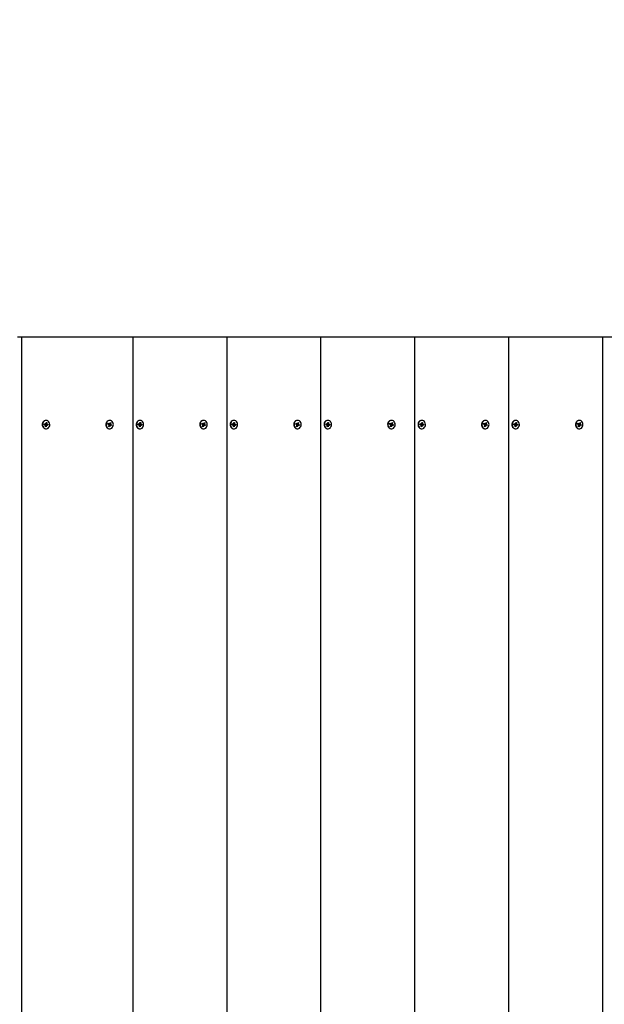
# Model space of a CAD drawing. Units: millimetres. Extents: x 1.49 to 9.48, y 1.67 to 7.36.
# Drawn here: x 5.94 to 6.61, y 5.09 to 6.23 of the extents above; entities that cross this region are included whole.
import ezdxf

# ---------------------------------------------------------------- set-up
doc = ezdxf.new("R2010")
doc.units = ezdxf.units.MM
doc.header["$LTSCALE"] = 50
doc.header["$PDSIZE"] = -1
doc.linetypes.add('SLD-Сплошная', pattern=[0])
doc.styles.get("Standard").update_dxf_attribs({"font": 'isocpeui.ttf'})
doc.dimstyles.new('ISO-25', dxfattribs={"dimtxt": 2.5, "dimasz": 2.5, "dimexe": 1.25, "dimexo": 0.625, "dimtad": 1, "dimtxsty": 'Standard', "dimcen": 2.5, "dimadec": 0, "dimazin": 0, "dimtfac": 1, "dimtmove": 0, "dimatfit": 3, "dimfxl": 1, "dimarcsym": 0})

# ---------------------------------------------------------------- blocks, each defined once
blk = doc.blocks.new('*D15')
at = {"color": 0, "lineweight": -2, "transparency": 16777216}
for p, q in [((3.4842, 5.6548), (3.4894, 6.4646)), ((7.5156, 5.6288), (7.5208, 6.4386)), ((3.6391, 6.4136), (7.3705, 6.3896))]:
    blk.add_line(p, q, dxfattribs=at)
at = {"color": 0, "transparency": 16777216}
for points in [[(3.6393, 6.4386), (3.639, 6.3886), (3.4891, 6.4146)], [(7.3706, 6.4146), (7.3703, 6.3646), (7.5205, 6.3886)]]:
    blk.add_solid(points, dxfattribs=at)
at = {"layer": 'Defpoints', "color": 0, "transparency": 16777216}
for p in [(7.5205, 6.3886), (3.4842, 5.6548), (7.5156, 5.6288)]:
    blk.add_point(p, dxfattribs=at)
at = {"color": 0, "transparency": 16777216, "insert": (5.5057, 6.5416), "char_height": 0.15, "attachment_point": 5, "rotation": 359.6305}
blk.add_mtext('4,03м', dxfattribs=at)
blk = doc.blocks.new('*D16')
at = {"color": 0, "lineweight": -2, "transparency": 16777216}
for p, q in [((6.7714, 5.8598), (7.8357, 5.8598)), ((7.7857, 3.6836), (7.7857, 5.7098)), ((6.5691, 3.5336), (7.8357, 3.5336))]:
    blk.add_line(p, q, dxfattribs=at)
at = {"color": 0, "transparency": 16777216}
for points in [[(7.7607, 5.7098), (7.8107, 5.7098), (7.7857, 5.8598)], [(7.7607, 3.6836), (7.8107, 3.6836), (7.7857, 3.5336)]]:
    blk.add_solid(points, dxfattribs=at)
at = {"layer": 'Defpoints', "color": 0, "transparency": 16777216}
for p in [(6.7714, 5.8598), (7.7857, 5.8598), (6.5691, 3.5336)]:
    blk.add_point(p, dxfattribs=at)
at = {"color": 0, "transparency": 16777216, "insert": (7.6457, 4.6967), "char_height": 0.15, "attachment_point": 5, "rotation": 90}
blk.add_mtext('2,33м', dxfattribs=at)

msp = doc.modelspace()

# ---------------------------------------------------------------- linework, layer by layer
at = {"color": 7, "linetype": 'SLD-Сплошная', "lineweight": 25}
for p, q in [((5.9345, 5.8598), (5.9395, 5.8598)), ((5.9395, 4.8598), (5.9395, 5.8598)), ((5.9395, 5.8598), (6.0678, 5.8598)), ((6.0678, 5.8598), (6.176, 5.8598)), ((6.0678, 4.8598), (6.0678, 5.8598)), ((6.176, 4.8598), (6.176, 5.8598)), ((6.176, 5.8598), (6.2843, 5.8598)), ((6.2843, 5.8598), (6.3925, 5.8598)), ((6.2843, 4.8598), (6.2843, 5.8598)), ((6.3925, 4.8598), (6.3925, 5.8598)), ((6.3925, 5.8598), (6.5008, 5.8598)), ((6.5008, 5.8598), (6.6091, 5.8598)), ((6.5008, 4.8598), (6.5008, 5.8598)), ((6.6091, 4.8598), (6.6091, 5.8598)), ((6.6091, 5.8598), (6.7173, 5.8598)), ((5.9675, 5.7636), (5.9672, 5.7636)), ((6.0408, 5.7636), (6.0405, 5.7636)), ((6.0758, 5.7636), (6.0755, 5.7636)), ((6.1491, 5.7636), (6.1488, 5.7636)), ((6.184, 5.7636), (6.1837, 5.7636)), ((6.2573, 5.7636), (6.257, 5.7636)), ((6.2923, 5.7636), (6.292, 5.7636)), ((6.3656, 5.7636), (6.3653, 5.7636)), ((6.4005, 5.7636), (6.4002, 5.7636)), ((6.4738, 5.7636), (6.4735, 5.7636)), ((6.5088, 5.7636), (6.5085, 5.7636)), ((6.5821, 5.7636), (6.5818, 5.7636)), ((5.9654, 5.7586), (5.9655, 5.7596)), ((5.9654, 5.7586), (5.9655, 5.7594)), ((5.9664, 5.7584), (5.9654, 5.7586)), ((5.9655, 5.7596), (5.9665, 5.7594)), ((5.9655, 5.7594), (5.9655, 5.7596)), ((5.9655, 5.7594), (5.9666, 5.7594)), ((5.9663, 5.7577), (5.9667, 5.7583)), ((5.9669, 5.758), (5.9663, 5.7577)), ((5.9666, 5.7602), (5.9671, 5.7597)), ((5.9669, 5.7595), (5.9666, 5.7602)), ((5.9666, 5.754), (5.9672, 5.754)), ((5.9668, 5.7564), (5.9669, 5.7576)), ((5.9677, 5.7563), (5.9668, 5.7564)), ((5.9669, 5.7573), (5.9677, 5.7563)), ((5.9672, 5.76), (5.9674, 5.7613)), ((5.9672, 5.754), (5.9675, 5.754)), ((5.9673, 5.7601), (5.9683, 5.7611)), ((5.9674, 5.7591), (5.9673, 5.7581)), ((5.9684, 5.7581), (5.9673, 5.7581)), ((5.9674, 5.7613), (5.9683, 5.7611)), ((5.9676, 5.7591), (5.9697, 5.7589)), ((5.9678, 5.7575), (5.9677, 5.7563)), ((5.9684, 5.7574), (5.9679, 5.7578)), ((5.9683, 5.7611), (5.9681, 5.7599)), ((5.9681, 5.7595), (5.9687, 5.7598)), ((5.9682, 5.7581), (5.9684, 5.7574)), ((5.9687, 5.7598), (5.9683, 5.7592)), ((5.9696, 5.7579), (5.9685, 5.7581)), ((5.9686, 5.7591), (5.9697, 5.7589)), ((5.9697, 5.7589), (5.9696, 5.7579)), ((6.0387, 5.7593), (6.039, 5.7602)), ((6.0397, 5.7588), (6.0387, 5.7593)), ((6.0388, 5.7592), (6.0389, 5.7597)), ((6.0389, 5.7597), (6.039, 5.7602)), ((6.039, 5.7602), (6.04, 5.7597)), ((6.0391, 5.7596), (6.0402, 5.7596)), ((6.0394, 5.7581), (6.0399, 5.7586)), ((6.04, 5.7582), (6.0394, 5.7581)), ((6.0396, 5.7567), (6.04, 5.7578)), ((6.0404, 5.7563), (6.0396, 5.7567)), ((6.0398, 5.7573), (6.0404, 5.7563)), ((6.0402, 5.7604), (6.0406, 5.7598)), ((6.0403, 5.7597), (6.0402, 5.7604)), ((6.0414, 5.7579), (6.0402, 5.7579)), ((6.0403, 5.7597), (6.0404, 5.7596)), ((6.0407, 5.7588), (6.0404, 5.7579)), ((6.0408, 5.7574), (6.0404, 5.7563)), ((6.0405, 5.7591), (6.0422, 5.7594)), ((6.0405, 5.754), (6.0408, 5.754)), ((6.0406, 5.7597), (6.042, 5.7608)), ((6.0408, 5.7601), (6.0412, 5.7612)), ((6.0409, 5.7587), (6.0429, 5.7583)), ((6.0414, 5.7572), (6.041, 5.7577)), ((6.0412, 5.7612), (6.042, 5.7608)), ((6.0413, 5.7579), (6.0414, 5.7572)), ((6.042, 5.7608), (6.0416, 5.7597)), ((6.0416, 5.7593), (6.0422, 5.7594)), ((6.0426, 5.7573), (6.0416, 5.7578)), ((6.0422, 5.7594), (6.0417, 5.759)), ((6.042, 5.7587), (6.0429, 5.7583)), ((6.0429, 5.7583), (6.0426, 5.7573)), ((6.0736, 5.7586), (6.0737, 5.7596)), ((6.0736, 5.7586), (6.0737, 5.7594)), ((6.0747, 5.7584), (6.0736, 5.7586)), ((6.0737, 5.7596), (6.0748, 5.7594)), ((6.0737, 5.7594), (6.0737, 5.7596)), ((6.0737, 5.7594), (6.0749, 5.7594)), ((6.0746, 5.7577), (6.075, 5.7583)), ((6.0752, 5.758), (6.0746, 5.7577)), ((6.0749, 5.7602), (6.0754, 5.7597)), ((6.0751, 5.7595), (6.0749, 5.7602)), ((6.0749, 5.754), (6.0755, 5.754)), ((6.075, 5.7564), (6.0752, 5.7576)), ((6.0759, 5.7563), (6.075, 5.7564)), ((6.0752, 5.7573), (6.0759, 5.7563)), ((6.0755, 5.76), (6.0756, 5.7613)), ((6.0755, 5.7601), (6.0765, 5.7611)), ((6.0756, 5.7591), (6.0755, 5.7581)), ((6.0767, 5.7581), (6.0755, 5.7581)), ((6.0755, 5.754), (6.0758, 5.754)), ((6.0756, 5.7613), (6.0765, 5.7611)), ((6.0758, 5.7591), (6.0779, 5.7589)), ((6.0761, 5.7575), (6.0759, 5.7563)), ((6.0767, 5.7574), (6.0762, 5.7578)), ((6.0765, 5.7611), (6.0764, 5.7599)), ((6.0764, 5.7595), (6.077, 5.7598)), ((6.0764, 5.7581), (6.0767, 5.7574)), ((6.077, 5.7598), (6.0766, 5.7592)), ((6.0778, 5.7579), (6.0768, 5.7581)), ((6.0769, 5.7591), (6.0779, 5.7589)), ((6.0779, 5.7589), (6.0778, 5.7579)), ((6.1469, 5.7593), (6.1473, 5.7602)), ((6.1479, 5.7588), (6.1469, 5.7593)), ((6.147, 5.7592), (6.1472, 5.7597)), ((6.1472, 5.7597), (6.1473, 5.7602)), ((6.1473, 5.7602), (6.1483, 5.7597)), ((6.1473, 5.7596), (6.1485, 5.7596)), ((6.1477, 5.7581), (6.1482, 5.7586)), ((6.1483, 5.7582), (6.1477, 5.7581)), ((6.1478, 5.7567), (6.1482, 5.7578)), ((6.1486, 5.7563), (6.1478, 5.7567)), ((6.1481, 5.7573), (6.1486, 5.7563)), ((6.1485, 5.7604), (6.1489, 5.7598)), ((6.1486, 5.7597), (6.1485, 5.7604)), ((6.1496, 5.7579), (6.1485, 5.7579)), ((6.1486, 5.7597), (6.1487, 5.7596)), ((6.149, 5.7588), (6.1486, 5.7579)), ((6.149, 5.7574), (6.1486, 5.7563)), ((6.1488, 5.7597), (6.1503, 5.7608)), ((6.1488, 5.7591), (6.1505, 5.7594)), ((6.1488, 5.754), (6.1491, 5.754)), ((6.1491, 5.7601), (6.1495, 5.7612)), ((6.1491, 5.7587), (6.1512, 5.7583)), ((6.1496, 5.7572), (6.1492, 5.7577)), ((6.1495, 5.7612), (6.1503, 5.7608)), ((6.1495, 5.7579), (6.1496, 5.7572)), ((6.1498, 5.7593), (6.1505, 5.7594)), ((6.1503, 5.7608), (6.1499, 5.7597)), ((6.1505, 5.7594), (6.1499, 5.759)), ((6.1508, 5.7573), (6.1499, 5.7578)), ((6.1502, 5.7587), (6.1512, 5.7583)), ((6.1512, 5.7583), (6.1508, 5.7573)), ((6.1819, 5.7586), (6.182, 5.7596)), ((6.1819, 5.7586), (6.182, 5.7594)), ((6.1829, 5.7584), (6.1819, 5.7586)), ((6.182, 5.7596), (6.183, 5.7594)), ((6.182, 5.7594), (6.182, 5.7596)), ((6.182, 5.7594), (6.1831, 5.7594)), ((6.1828, 5.7577), (6.1832, 5.7583)), ((6.1834, 5.758), (6.1828, 5.7577)), ((6.1831, 5.7602), (6.1836, 5.7597)), ((6.1834, 5.7595), (6.1831, 5.7602)), ((6.1831, 5.754), (6.1837, 5.754)), ((6.1833, 5.7564), (6.1835, 5.7576)), ((6.1842, 5.7563), (6.1833, 5.7564)), ((6.1834, 5.7573), (6.1842, 5.7563)), ((6.1837, 5.754), (6.184, 5.754)), ((6.1838, 5.76), (6.1839, 5.7613)), ((6.1838, 5.7601), (6.1848, 5.7611)), ((6.1839, 5.7591), (6.1838, 5.7581)), ((6.1849, 5.7581), (6.1838, 5.7581)), ((6.1839, 5.7613), (6.1848, 5.7611)), ((6.1841, 5.7591), (6.1862, 5.7589)), ((6.1843, 5.7575), (6.1842, 5.7563)), ((6.1849, 5.7574), (6.1844, 5.7578)), ((6.1848, 5.7611), (6.1846, 5.7599)), ((6.1846, 5.7595), (6.1852, 5.7598)), ((6.1847, 5.7581), (6.1849, 5.7574)), ((6.1852, 5.7598), (6.1848, 5.7592)), ((6.1861, 5.7579), (6.185, 5.7581)), ((6.1851, 5.7591), (6.1862, 5.7589)), ((6.1862, 5.7589), (6.1861, 5.7579)), ((6.2552, 5.7593), (6.2555, 5.7602)), ((6.2562, 5.7588), (6.2552, 5.7593)), ((6.2553, 5.7592), (6.2554, 5.7597)), ((6.2554, 5.7597), (6.2555, 5.7602)), ((6.2555, 5.7602), (6.2565, 5.7597)), ((6.2556, 5.7596), (6.2568, 5.7596)), ((6.2559, 5.7581), (6.2564, 5.7586)), ((6.2565, 5.7582), (6.2559, 5.7581)), ((6.2561, 5.7567), (6.2565, 5.7578)), ((6.2569, 5.7563), (6.2561, 5.7567)), ((6.2563, 5.7573), (6.2569, 5.7563)), ((6.2579, 5.7579), (6.2567, 5.7579)), ((6.2568, 5.7604), (6.2571, 5.7598)), ((6.2568, 5.7597), (6.2568, 5.7604)), ((6.2568, 5.7597), (6.2569, 5.7596)), ((6.2572, 5.7588), (6.2569, 5.7579)), ((6.2573, 5.7574), (6.2569, 5.7563)), ((6.257, 5.7591), (6.2587, 5.7594)), ((6.257, 5.754), (6.2573, 5.754)), ((6.2571, 5.7597), (6.2585, 5.7608)), ((6.2573, 5.7601), (6.2577, 5.7612)), ((6.2574, 5.7587), (6.2594, 5.7583)), ((6.2579, 5.7572), (6.2575, 5.7577)), ((6.2577, 5.7612), (6.2585, 5.7608)), ((6.2578, 5.7579), (6.2579, 5.7572)), ((6.2585, 5.7608), (6.2581, 5.7597)), ((6.2581, 5.7593), (6.2587, 5.7594)), ((6.2591, 5.7573), (6.2581, 5.7578)), ((6.2587, 5.7594), (6.2582, 5.759)), ((6.2585, 5.7587), (6.2594, 5.7583)), ((6.2594, 5.7583), (6.2591, 5.7573)), ((6.2901, 5.7586), (6.2902, 5.7596)), ((6.2901, 5.7586), (6.2902, 5.7594)), ((6.2912, 5.7584), (6.2901, 5.7586)), ((6.2902, 5.7596), (6.2913, 5.7594)), ((6.2902, 5.7594), (6.2902, 5.7596)), ((6.2902, 5.7594), (6.2914, 5.7594)), ((6.2911, 5.7577), (6.2915, 5.7583)), ((6.2917, 5.758), (6.2911, 5.7577)), ((6.2914, 5.7602), (6.2919, 5.7597)), ((6.2916, 5.7595), (6.2914, 5.7602)), ((6.2914, 5.754), (6.292, 5.754)), ((6.2916, 5.7564), (6.2917, 5.7576)), ((6.2924, 5.7563), (6.2916, 5.7564)), ((6.2917, 5.7573), (6.2924, 5.7563)), ((6.292, 5.76), (6.2922, 5.7613)), ((6.292, 5.7601), (6.293, 5.7611)), ((6.2921, 5.7591), (6.292, 5.7581)), ((6.2932, 5.7581), (6.292, 5.7581)), ((6.292, 5.754), (6.2923, 5.754)), ((6.2922, 5.7613), (6.293, 5.7611)), ((6.2923, 5.7591), (6.2944, 5.7589)), ((6.2926, 5.7575), (6.2924, 5.7563)), ((6.2932, 5.7574), (6.2927, 5.7578)), ((6.293, 5.7611), (6.2929, 5.7599)), ((6.2929, 5.7595), (6.2935, 5.7598)), ((6.2929, 5.7581), (6.2932, 5.7574)), ((6.2935, 5.7598), (6.2931, 5.7592)), ((6.2943, 5.7579), (6.2933, 5.7581)), ((6.2934, 5.7591), (6.2944, 5.7589)), ((6.2944, 5.7589), (6.2943, 5.7579)), ((6.3634, 5.7593), (6.3638, 5.7602)), ((6.3644, 5.7588), (6.3634, 5.7593)), ((6.3635, 5.7592), (6.3637, 5.7597)), ((6.3637, 5.7597), (6.3638, 5.7602)), ((6.3638, 5.7602), (6.3648, 5.7597)), ((6.3638, 5.7596), (6.365, 5.7596)), ((6.3642, 5.7581), (6.3647, 5.7586)), ((6.3648, 5.7582), (6.3642, 5.7581)), ((6.3643, 5.7567), (6.3648, 5.7578)), ((6.3651, 5.7563), (6.3643, 5.7567)), ((6.3646, 5.7573), (6.3651, 5.7563)), ((6.365, 5.7604), (6.3654, 5.7598)), ((6.3651, 5.7597), (6.365, 5.7604)), ((6.3661, 5.7579), (6.365, 5.7579)), ((6.3651, 5.7597), (6.3652, 5.7596)), ((6.3655, 5.7588), (6.3651, 5.7579)), ((6.3655, 5.7574), (6.3651, 5.7563)), ((6.3653, 5.7597), (6.3668, 5.7608)), ((6.3653, 5.7591), (6.367, 5.7594)), ((6.3653, 5.754), (6.3656, 5.754)), ((6.3656, 5.7601), (6.366, 5.7612)), ((6.3656, 5.7587), (6.3677, 5.7583)), ((6.3661, 5.7572), (6.3657, 5.7577)), ((6.366, 5.7612), (6.3668, 5.7608)), ((6.366, 5.7579), (6.3661, 5.7572)), ((6.3663, 5.7593), (6.367, 5.7594)), ((6.3668, 5.7608), (6.3664, 5.7597)), ((6.3673, 5.7573), (6.3664, 5.7578)), ((6.367, 5.7594), (6.3665, 5.759)), ((6.3667, 5.7587), (6.3677, 5.7583)), ((6.3677, 5.7583), (6.3673, 5.7573)), ((6.3984, 5.7586), (6.3985, 5.7596)), ((6.3984, 5.7586), (6.3985, 5.7594)), ((6.3994, 5.7584), (6.3984, 5.7586)), ((6.3985, 5.7596), (6.3995, 5.7594)), ((6.3985, 5.7594), (6.3985, 5.7596)), ((6.3985, 5.7594), (6.3996, 5.7594)), ((6.3993, 5.7577), (6.3997, 5.7583)), ((6.3999, 5.758), (6.3993, 5.7577)), ((6.3996, 5.7602), (6.4001, 5.7597)), ((6.3999, 5.7595), (6.3996, 5.7602)), ((6.3996, 5.754), (6.4002, 5.754)), ((6.3998, 5.7564), (6.4, 5.7576)), ((6.4007, 5.7563), (6.3998, 5.7564)), ((6.3999, 5.7573), (6.4007, 5.7563)), ((6.4002, 5.754), (6.4005, 5.754)), ((6.4003, 5.76), (6.4004, 5.7613)), ((6.4003, 5.7601), (6.4013, 5.7611)), ((6.4004, 5.7591), (6.4003, 5.7581)), ((6.4014, 5.7581), (6.4003, 5.7581)), ((6.4004, 5.7613), (6.4013, 5.7611)), ((6.4006, 5.7591), (6.4027, 5.7589)), ((6.4008, 5.7575), (6.4007, 5.7563)), ((6.4014, 5.7574), (6.4009, 5.7578)), ((6.4013, 5.7611), (6.4011, 5.7599)), ((6.4012, 5.7595), (6.4017, 5.7598)), ((6.4012, 5.7581), (6.4014, 5.7574)), ((6.4017, 5.7598), (6.4013, 5.7592)), ((6.4026, 5.7579), (6.4015, 5.7581)), ((6.4016, 5.7591), (6.4027, 5.7589)), ((6.4027, 5.7589), (6.4026, 5.7579)), ((6.4717, 5.7593), (6.472, 5.7602)), ((6.4727, 5.7588), (6.4717, 5.7593)), ((6.4718, 5.7592), (6.4719, 5.7597)), ((6.472, 5.7602), (6.473, 5.7597)), ((6.472, 5.7597), (6.472, 5.7602)), ((6.4721, 5.7596), (6.4733, 5.7596)), ((6.4724, 5.7581), (6.4729, 5.7586)), ((6.473, 5.7582), (6.4724, 5.7581)), ((6.4726, 5.7567), (6.473, 5.7578)), ((6.4734, 5.7563), (6.4726, 5.7567)), ((6.4728, 5.7573), (6.4734, 5.7563)), ((6.4744, 5.7579), (6.4732, 5.7579)), ((6.4733, 5.7604), (6.4736, 5.7598)), ((6.4733, 5.7597), (6.4733, 5.7604)), ((6.4733, 5.7597), (6.4734, 5.7596)), ((6.4737, 5.7588), (6.4734, 5.7579)), ((6.4738, 5.7574), (6.4734, 5.7563)), ((6.4735, 5.754), (6.4738, 5.754)), ((6.4736, 5.7597), (6.475, 5.7608)), ((6.4736, 5.7591), (6.4752, 5.7594)), ((6.4738, 5.7601), (6.4743, 5.7612)), ((6.4739, 5.7587), (6.4759, 5.7583)), ((6.4744, 5.7572), (6.474, 5.7577)), ((6.4743, 5.7612), (6.475, 5.7608)), ((6.4743, 5.7579), (6.4744, 5.7572)), ((6.475, 5.7608), (6.4746, 5.7597)), ((6.4746, 5.7593), (6.4752, 5.7594)), ((6.4756, 5.7573), (6.4746, 5.7578)), ((6.4752, 5.7594), (6.4747, 5.759)), ((6.475, 5.7587), (6.4759, 5.7583)), ((6.4759, 5.7583), (6.4756, 5.7573)), ((6.5066, 5.7586), (6.5068, 5.7596)), ((6.5066, 5.7586), (6.5067, 5.7594)), ((6.5077, 5.7584), (6.5066, 5.7586)), ((6.5067, 5.7594), (6.5068, 5.7596)), ((6.5067, 5.7594), (6.5079, 5.7594)), ((6.5068, 5.7596), (6.5078, 5.7594)), ((6.5076, 5.7577), (6.508, 5.7583)), ((6.5082, 5.758), (6.5076, 5.7577)), ((6.5079, 5.7602), (6.5084, 5.7597)), ((6.5081, 5.7595), (6.5079, 5.7602)), ((6.5079, 5.754), (6.5085, 5.754)), ((6.5081, 5.7564), (6.5082, 5.7576)), ((6.5089, 5.7563), (6.5081, 5.7564)), ((6.5082, 5.7573), (6.5089, 5.7563)), ((6.5085, 5.76), (6.5087, 5.7613)), ((6.5085, 5.7601), (6.5095, 5.7611)), ((6.5086, 5.7591), (6.5085, 5.7581)), ((6.5097, 5.7581), (6.5085, 5.7581)), ((6.5085, 5.754), (6.5088, 5.754)), ((6.5087, 5.7613), (6.5095, 5.7611)), ((6.5088, 5.7591), (6.511, 5.7589)), ((6.5091, 5.7575), (6.5089, 5.7563)), ((6.5097, 5.7574), (6.5092, 5.7578)), ((6.5095, 5.7611), (6.5094, 5.7599)), ((6.5094, 5.7595), (6.51, 5.7598)), ((6.5095, 5.7581), (6.5097, 5.7574)), ((6.51, 5.7598), (6.5096, 5.7592)), ((6.5108, 5.7579), (6.5098, 5.7581)), ((6.5099, 5.7591), (6.511, 5.7589)), ((6.511, 5.7589), (6.5108, 5.7579)), ((6.5799, 5.7593), (6.5803, 5.7602)), ((6.5809, 5.7588), (6.5799, 5.7593)), ((6.58, 5.7592), (6.5802, 5.7597)), ((6.5802, 5.7597), (6.5803, 5.7602)), ((6.5803, 5.7602), (6.5813, 5.7597)), ((6.5804, 5.7596), (6.5815, 5.7596)), ((6.5807, 5.7581), (6.5812, 5.7586)), ((6.5813, 5.7582), (6.5807, 5.7581)), ((6.5808, 5.7567), (6.5813, 5.7578)), ((6.5816, 5.7563), (6.5808, 5.7567)), ((6.5811, 5.7573), (6.5816, 5.7563)), ((6.5815, 5.7604), (6.5819, 5.7598)), ((6.5816, 5.7597), (6.5815, 5.7604)), ((6.5826, 5.7579), (6.5815, 5.7579)), ((6.5816, 5.7597), (6.5817, 5.7596)), ((6.582, 5.7588), (6.5816, 5.7579)), ((6.5821, 5.7574), (6.5816, 5.7563)), ((6.5818, 5.7597), (6.5833, 5.7608)), ((6.5818, 5.7591), (6.5835, 5.7594)), ((6.5818, 5.754), (6.5821, 5.754)), ((6.5821, 5.7601), (6.5825, 5.7612)), ((6.5822, 5.7587), (6.5842, 5.7583)), ((6.5826, 5.7572), (6.5823, 5.7577)), ((6.5825, 5.7612), (6.5833, 5.7608)), ((6.5826, 5.7579), (6.5826, 5.7572)), ((6.5828, 5.7593), (6.5835, 5.7594)), ((6.5833, 5.7608), (6.5829, 5.7597)), ((6.5839, 5.7573), (6.5829, 5.7578)), ((6.5835, 5.7594), (6.583, 5.759)), ((6.5832, 5.7587), (6.5842, 5.7583)), ((6.5842, 5.7583), (6.5839, 5.7573))]:
    msp.add_line(p, q, dxfattribs=at)
at = {"color": 7, "linetype": 'SLD-Сплошная', "lineweight": 25, "flags": 128}
for points in [[(5.9672, 5.7636), (5.9663, 5.7634), (5.9653, 5.763), (5.9644, 5.7623), (5.9638, 5.7614), (5.9633, 5.7603), (5.9631, 5.7591), (5.9631, 5.7579), (5.9634, 5.7568), (5.964, 5.7558), (5.9647, 5.7549), (5.9656, 5.7543), (5.9666, 5.754)], [(5.9669, 5.754), (5.968, 5.754), (5.969, 5.7543), (5.9699, 5.7548), (5.9707, 5.7556), (5.9713, 5.7566), (5.9716, 5.7578), (5.9717, 5.759), (5.9715, 5.7602), (5.9711, 5.7613), (5.9704, 5.7622), (5.9696, 5.7629), (5.9686, 5.7634), (5.9676, 5.7636), (5.9666, 5.7634), (5.9656, 5.763), (5.9647, 5.7623), (5.9641, 5.7614), (5.9636, 5.7603), (5.9634, 5.7591), (5.9634, 5.7579), (5.9637, 5.7568), (5.9643, 5.7558), (5.965, 5.7549), (5.9659, 5.7543), (5.9669, 5.754)], [(6.0405, 5.7636), (6.0396, 5.7634), (6.0386, 5.763), (6.0377, 5.7623), (6.0371, 5.7614), (6.0366, 5.7604), (6.0364, 5.7592), (6.0364, 5.758), (6.0367, 5.7568), (6.0372, 5.7558), (6.038, 5.755), (6.0389, 5.7544)], [(6.0392, 5.7544), (6.0402, 5.754), (6.0412, 5.754), (6.0422, 5.7543), (6.0432, 5.7548), (6.0439, 5.7556), (6.0445, 5.7566), (6.0449, 5.7577), (6.045, 5.7589), (6.0448, 5.7601), (6.0444, 5.7612), (6.0437, 5.7622), (6.0429, 5.7629), (6.0419, 5.7634), (6.0409, 5.7636), (6.0399, 5.7634), (6.0389, 5.763), (6.038, 5.7623), (6.0374, 5.7614), (6.0369, 5.7604), (6.0367, 5.7592), (6.0367, 5.758), (6.037, 5.7568), (6.0375, 5.7558), (6.0383, 5.755), (6.0392, 5.7544)], [(6.0755, 5.7636), (6.0745, 5.7634), (6.0735, 5.763), (6.0727, 5.7623), (6.072, 5.7614), (6.0715, 5.7603), (6.0713, 5.7591), (6.0714, 5.7579), (6.0717, 5.7568), (6.0722, 5.7558), (6.073, 5.7549), (6.0739, 5.7543), (6.0749, 5.754)], [(6.0752, 5.754), (6.0762, 5.754), (6.0772, 5.7543), (6.0782, 5.7548), (6.0789, 5.7556), (6.0795, 5.7566), (6.0798, 5.7578), (6.0799, 5.759), (6.0798, 5.7602), (6.0793, 5.7613), (6.0787, 5.7622), (6.0778, 5.7629), (6.0769, 5.7634), (6.0758, 5.7636), (6.0748, 5.7634), (6.0738, 5.763), (6.073, 5.7623), (6.0723, 5.7614), (6.0718, 5.7603), (6.0716, 5.7591), (6.0717, 5.7579), (6.072, 5.7568), (6.0725, 5.7558), (6.0733, 5.7549), (6.0742, 5.7543), (6.0752, 5.754)], [(6.1488, 5.7636), (6.1478, 5.7634), (6.1469, 5.763), (6.146, 5.7623), (6.1453, 5.7614), (6.1448, 5.7604), (6.1446, 5.7592), (6.1447, 5.758), (6.145, 5.7568), (6.1455, 5.7558), (6.1462, 5.755), (6.1471, 5.7544)], [(6.1474, 5.7544), (6.1484, 5.754), (6.1495, 5.754), (6.1505, 5.7543), (6.1514, 5.7548), (6.1522, 5.7556), (6.1528, 5.7566), (6.1531, 5.7577), (6.1532, 5.7589), (6.153, 5.7601), (6.1526, 5.7612), (6.152, 5.7622), (6.1512, 5.7629), (6.1502, 5.7634), (6.1492, 5.7636), (6.1481, 5.7634), (6.1472, 5.763), (6.1463, 5.7623), (6.1456, 5.7614), (6.1451, 5.7604), (6.1449, 5.7592), (6.145, 5.758), (6.1453, 5.7568), (6.1458, 5.7558), (6.1465, 5.755), (6.1474, 5.7544)], [(6.1837, 5.7636), (6.1828, 5.7634), (6.1818, 5.763), (6.1809, 5.7623), (6.1803, 5.7614), (6.1798, 5.7603), (6.1796, 5.7591), (6.1796, 5.7579), (6.1799, 5.7568), (6.1805, 5.7558), (6.1812, 5.7549), (6.1821, 5.7543), (6.1831, 5.754)], [(6.1834, 5.754), (6.1845, 5.754), (6.1855, 5.7543), (6.1864, 5.7548), (6.1872, 5.7556), (6.1878, 5.7566), (6.1881, 5.7578), (6.1882, 5.759), (6.188, 5.7602), (6.1876, 5.7613), (6.1869, 5.7622), (6.1861, 5.7629), (6.1851, 5.7634), (6.1841, 5.7636), (6.1831, 5.7634), (6.1821, 5.763), (6.1812, 5.7623), (6.1806, 5.7614), (6.1801, 5.7603), (6.1799, 5.7591), (6.1799, 5.7579), (6.1802, 5.7568), (6.1808, 5.7558), (6.1815, 5.7549), (6.1824, 5.7543), (6.1834, 5.754)], [(6.257, 5.7636), (6.2561, 5.7634), (6.2551, 5.763), (6.2542, 5.7623), (6.2536, 5.7614), (6.2531, 5.7604), (6.2529, 5.7592), (6.2529, 5.758), (6.2532, 5.7568), (6.2537, 5.7558), (6.2545, 5.755), (6.2554, 5.7544)], [(6.2557, 5.7544), (6.2567, 5.754), (6.2577, 5.754), (6.2587, 5.7543), (6.2597, 5.7548), (6.2604, 5.7556), (6.261, 5.7566), (6.2614, 5.7577), (6.2615, 5.7589), (6.2613, 5.7601), (6.2609, 5.7612), (6.2602, 5.7622), (6.2594, 5.7629), (6.2585, 5.7634), (6.2574, 5.7636), (6.2564, 5.7634), (6.2554, 5.763), (6.2545, 5.7623), (6.2539, 5.7614), (6.2534, 5.7604), (6.2532, 5.7592), (6.2532, 5.758), (6.2535, 5.7568), (6.254, 5.7558), (6.2548, 5.755), (6.2557, 5.7544)], [(6.292, 5.7636), (6.291, 5.7634), (6.29, 5.763), (6.2892, 5.7623), (6.2885, 5.7614), (6.2881, 5.7603), (6.2878, 5.7591), (6.2879, 5.7579), (6.2882, 5.7568), (6.2887, 5.7558), (6.2895, 5.7549), (6.2904, 5.7543), (6.2914, 5.754)], [(6.2917, 5.754), (6.2927, 5.754), (6.2937, 5.7543), (6.2947, 5.7548), (6.2954, 5.7556), (6.296, 5.7566), (6.2964, 5.7578), (6.2964, 5.759), (6.2963, 5.7602), (6.2958, 5.7613), (6.2952, 5.7622), (6.2943, 5.7629), (6.2934, 5.7634), (6.2924, 5.7636), (6.2913, 5.7634), (6.2903, 5.763), (6.2895, 5.7623), (6.2888, 5.7614), (6.2884, 5.7603), (6.2881, 5.7591), (6.2882, 5.7579), (6.2885, 5.7568), (6.289, 5.7558), (6.2898, 5.7549), (6.2907, 5.7543), (6.2917, 5.754)], [(6.3653, 5.7636), (6.3643, 5.7634), (6.3634, 5.763), (6.3625, 5.7623), (6.3618, 5.7614), (6.3613, 5.7604), (6.3611, 5.7592), (6.3612, 5.758), (6.3615, 5.7568), (6.362, 5.7558), (6.3627, 5.755), (6.3636, 5.7544)], [(6.3639, 5.7544), (6.3649, 5.754), (6.366, 5.754), (6.367, 5.7543), (6.3679, 5.7548), (6.3687, 5.7556), (6.3693, 5.7566), (6.3696, 5.7577), (6.3697, 5.7589), (6.3696, 5.7601), (6.3691, 5.7612), (6.3685, 5.7622), (6.3677, 5.7629), (6.3667, 5.7634), (6.3657, 5.7636), (6.3646, 5.7634), (6.3637, 5.763), (6.3628, 5.7623), (6.3621, 5.7614), (6.3616, 5.7604), (6.3614, 5.7592), (6.3615, 5.758), (6.3618, 5.7568), (6.3623, 5.7558), (6.363, 5.755), (6.3639, 5.7544)], [(6.4002, 5.7636), (6.3993, 5.7634), (6.3983, 5.763), (6.3974, 5.7623), (6.3968, 5.7614), (6.3963, 5.7603), (6.3961, 5.7591), (6.3961, 5.7579), (6.3964, 5.7568), (6.397, 5.7558), (6.3977, 5.7549), (6.3986, 5.7543), (6.3996, 5.754)], [(6.3999, 5.754), (6.401, 5.754), (6.402, 5.7543), (6.4029, 5.7548), (6.4037, 5.7556), (6.4043, 5.7566), (6.4046, 5.7578), (6.4047, 5.759), (6.4045, 5.7602), (6.4041, 5.7613), (6.4034, 5.7622), (6.4026, 5.7629), (6.4016, 5.7634), (6.4006, 5.7636), (6.3996, 5.7634), (6.3986, 5.763), (6.3977, 5.7623), (6.3971, 5.7614), (6.3966, 5.7603), (6.3964, 5.7591), (6.3964, 5.7579), (6.3967, 5.7568), (6.3973, 5.7558), (6.398, 5.7549), (6.3989, 5.7543), (6.3999, 5.754)], [(6.4735, 5.7636), (6.4726, 5.7634), (6.4716, 5.763), (6.4708, 5.7623), (6.4701, 5.7614), (6.4696, 5.7604), (6.4694, 5.7592), (6.4694, 5.758), (6.4697, 5.7568), (6.4702, 5.7558), (6.471, 5.755), (6.4719, 5.7544)], [(6.4722, 5.7544), (6.4732, 5.754), (6.4742, 5.754), (6.4752, 5.7543), (6.4762, 5.7548), (6.477, 5.7556), (6.4775, 5.7566), (6.4779, 5.7577), (6.478, 5.7589), (6.4778, 5.7601), (6.4774, 5.7612), (6.4767, 5.7622), (6.4759, 5.7629), (6.475, 5.7634), (6.4739, 5.7636), (6.4729, 5.7634), (6.4719, 5.763), (6.4711, 5.7623), (6.4704, 5.7614), (6.4699, 5.7604), (6.4697, 5.7592), (6.4697, 5.758), (6.47, 5.7568), (6.4705, 5.7558), (6.4713, 5.755), (6.4722, 5.7544)], [(6.5085, 5.7636), (6.5075, 5.7634), (6.5065, 5.763), (6.5057, 5.7623), (6.505, 5.7614), (6.5046, 5.7603), (6.5043, 5.7591), (6.5044, 5.7579), (6.5047, 5.7568), (6.5052, 5.7558), (6.506, 5.7549), (6.5069, 5.7543), (6.5079, 5.754)], [(6.5082, 5.754), (6.5092, 5.754), (6.5103, 5.7543), (6.5112, 5.7548), (6.5119, 5.7556), (6.5125, 5.7566), (6.5129, 5.7578), (6.5129, 5.759), (6.5128, 5.7602), (6.5123, 5.7613), (6.5117, 5.7622), (6.5109, 5.7629), (6.5099, 5.7634), (6.5089, 5.7636), (6.5078, 5.7634), (6.5068, 5.763), (6.506, 5.7623), (6.5053, 5.7614), (6.5049, 5.7603), (6.5046, 5.7591), (6.5047, 5.7579), (6.505, 5.7568), (6.5055, 5.7558), (6.5063, 5.7549), (6.5072, 5.7543), (6.5082, 5.754)], [(6.5818, 5.7636), (6.5808, 5.7634), (6.5799, 5.763), (6.579, 5.7623), (6.5783, 5.7614), (6.5779, 5.7604), (6.5776, 5.7592), (6.5777, 5.758), (6.578, 5.7568), (6.5785, 5.7558), (6.5792, 5.755), (6.5801, 5.7544)], [(6.5804, 5.7544), (6.5814, 5.754), (6.5825, 5.754), (6.5835, 5.7543), (6.5844, 5.7548), (6.5852, 5.7556), (6.5858, 5.7566), (6.5861, 5.7577), (6.5862, 5.7589), (6.5861, 5.7601), (6.5856, 5.7612), (6.585, 5.7622), (6.5842, 5.7629), (6.5832, 5.7634), (6.5822, 5.7636), (6.5811, 5.7634), (6.5802, 5.763), (6.5793, 5.7623), (6.5786, 5.7614), (6.5782, 5.7604), (6.5779, 5.7592), (6.578, 5.758), (6.5783, 5.7568), (6.5788, 5.7558), (6.5795, 5.755), (6.5804, 5.7544)], [(6.0389, 5.7597), (6.039, 5.7597), (6.0391, 5.7596)], [(6.0389, 5.7544), (6.0399, 5.754), (6.0405, 5.754)], [(6.1471, 5.7544), (6.1481, 5.754), (6.1488, 5.754)], [(6.1472, 5.7597), (6.1473, 5.7597), (6.1473, 5.7596)], [(6.2554, 5.7597), (6.2555, 5.7597), (6.2556, 5.7596)], [(6.2554, 5.7544), (6.2564, 5.754), (6.257, 5.754)], [(6.3636, 5.7544), (6.3646, 5.754), (6.3653, 5.754)], [(6.3637, 5.7597), (6.3638, 5.7597), (6.3638, 5.7596)], [(6.4719, 5.7597), (6.472, 5.7597), (6.4721, 5.7596)], [(6.4719, 5.7544), (6.4729, 5.754), (6.4735, 5.754)], [(6.5801, 5.7544), (6.5811, 5.754), (6.5818, 5.754)], [(6.5802, 5.7597), (6.5803, 5.7597), (6.5804, 5.7596)]]:
    msp.add_lwpolyline(points, dxfattribs=at)
at = {"color": 7, "linetype": 'SLD-Сплошная', "lineweight": 25}
for centre, radius, start, end in [((5.9663, 5.7579), 0.000589, 47.2611, 80.1404), ((5.9666, 5.76), 0.000551, 260.6655, 295.0773), ((5.9676, 5.7598), 0.000707, 186.6793, 247.6171), ((5.9673, 5.7575), 0.000573, 91.4949, 128.4738), ((5.9661, 5.7577), 0.000829, 352.865, 18.9798), ((5.9665, 5.7601), 0.000786, 326.1278, 353.1946), ((5.9686, 5.7574), 0.000786, 146.1186, 173.2038), ((5.9689, 5.7598), 0.000828, 172.8495, 198.9862), ((5.9684, 5.7576), 0.000551, 80.6745, 115.0683), ((5.9687, 5.7597), 0.000588, 227.2444, 260.1571), ((6.0394, 5.7582), 0.000651, 32.4787, 63.2143), ((6.0402, 5.7602), 0.000553, 243.5154, 277.8337), ((6.0392, 5.7581), 0.000827, 339.8977, 6.0548), ((6.0402, 5.7573), 0.000553, 90.0743, 112.6354), ((6.0412, 5.7594), 0.000777, 166.6513, 231.7475), ((6.0401, 5.7603), 0.000719, 311.4519, 340.2021), ((6.0415, 5.7572), 0.000719, 131.4508, 160.2007), ((6.0414, 5.7573), 0.000553, 63.5144, 97.833), ((6.0424, 5.7594), 0.000827, 159.8979, 186.0648), ((6.0422, 5.7593), 0.000651, 212.4865, 243.2131), ((6.0746, 5.7579), 0.000589, 47.2516, 80.1453), ((6.0749, 5.76), 0.000551, 260.6654, 295.0774), ((6.0759, 5.7598), 0.000707, 186.6888, 247.6114), ((6.0755, 5.7575), 0.000573, 91.4982, 128.4736), ((6.0744, 5.7577), 0.000829, 352.865, 18.9798), ((6.0747, 5.7601), 0.000786, 326.1215, 353.1922), ((6.0768, 5.7574), 0.000786, 146.1252, 173.1885), ((6.0772, 5.7598), 0.000828, 172.8495, 198.9862), ((6.0767, 5.7576), 0.000551, 80.6745, 115.0683), ((6.077, 5.7597), 0.000588, 227.2456, 260.1513), ((6.1476, 5.7582), 0.000651, 32.4826, 63.2137), ((6.1475, 5.7581), 0.000827, 339.8975, 6.0596), ((6.1485, 5.7573), 0.000553, 90.0753, 112.6344), ((6.1485, 5.7602), 0.000553, 243.5149, 277.8334), ((6.1494, 5.7594), 0.000777, 166.6504, 231.7503), ((6.1484, 5.7603), 0.000719, 311.4525, 340.1975), ((6.1497, 5.7572), 0.000719, 131.4528, 160.2026), ((6.1496, 5.7573), 0.000553, 63.5174, 97.8317), ((6.1506, 5.7594), 0.000827, 159.902, 186.0561), ((6.1505, 5.7593), 0.000651, 212.4826, 243.2137), ((6.1828, 5.7579), 0.000589, 47.2557, 80.1457), ((6.1831, 5.76), 0.000551, 260.6654, 295.0767), ((6.1838, 5.7575), 0.000573, 91.4937, 128.4781), ((6.1826, 5.7577), 0.000829, 352.8572, 18.9831), ((6.1842, 5.7598), 0.000707, 186.6793, 247.6171), ((6.183, 5.7601), 0.000786, 326.1182, 353.1999), ((6.1851, 5.7574), 0.000786, 146.1284, 173.1897), ((6.1854, 5.7598), 0.000828, 172.8534, 198.9869), ((6.1849, 5.7576), 0.000551, 80.6728, 115.07), ((6.1852, 5.7597), 0.000588, 227.2478, 260.1514), ((6.2559, 5.7582), 0.000651, 32.4814, 63.2149), ((6.2568, 5.7602), 0.000553, 243.5167, 277.8324), ((6.2557, 5.7581), 0.000827, 339.8974, 6.0597), ((6.2567, 5.7573), 0.000553, 90.0769, 112.6328), ((6.2577, 5.7594), 0.000777, 166.6519, 231.7488), ((6.2567, 5.7603), 0.000719, 311.457, 340.1951), ((6.258, 5.7572), 0.000719, 131.4515, 160.206), ((6.2579, 5.7573), 0.000553, 63.5154, 97.8332), ((6.2589, 5.7594), 0.000827, 159.8961, 186.062), ((6.2588, 5.7593), 0.000651, 212.4803, 243.216), ((6.2911, 5.7579), 0.000589, 47.2541, 80.1462), ((6.2914, 5.76), 0.000551, 260.6645, 295.0782), ((6.2924, 5.7598), 0.000707, 186.6807, 247.6161), ((6.292, 5.7575), 0.000573, 91.4943, 128.4759), ((6.2909, 5.7577), 0.000829, 352.8551, 18.9829), ((6.2912, 5.7601), 0.000786, 326.1205, 353.1987), ((6.2933, 5.7574), 0.000786, 146.125, 173.1941), ((6.2937, 5.7598), 0.000829, 172.8554, 198.9838), ((6.2932, 5.7576), 0.000551, 80.6737, 115.069), ((6.2935, 5.7597), 0.000588, 227.2469, 260.1529), ((6.3641, 5.7582), 0.000651, 32.4803, 63.2165), ((6.365, 5.7602), 0.000553, 243.5164, 277.8325), ((6.364, 5.7581), 0.000827, 339.8968, 6.0597), ((6.365, 5.7573), 0.000553, 90.0763, 112.6337), ((6.3659, 5.7594), 0.000777, 166.6517, 231.7486), ((6.3649, 5.7603), 0.000719, 311.4562, 340.1958), ((6.3662, 5.7572), 0.000719, 131.4542, 160.2032), ((6.3661, 5.7573), 0.000553, 63.5161, 97.8327), ((6.3672, 5.7594), 0.000827, 159.8975, 186.0601), ((6.367, 5.7593), 0.000651, 212.4803, 243.2165), ((6.3993, 5.7579), 0.000589, 47.2548, 80.1455), ((6.3996, 5.76), 0.000551, 260.6645, 295.0779), ((6.4003, 5.7575), 0.000573, 91.4943, 128.4759), ((6.3991, 5.7577), 0.000829, 352.8568, 18.9812), ((6.4007, 5.7598), 0.000707, 186.6798, 247.6166), ((6.3995, 5.7601), 0.000786, 326.1197, 353.1984), ((6.4016, 5.7574), 0.000786, 146.1252, 173.1929), ((6.4019, 5.7598), 0.000829, 172.8553, 198.9849), ((6.4014, 5.7576), 0.000551, 80.6736, 115.0688), ((6.4017, 5.7597), 0.000588, 227.2464, 260.1528), ((6.4724, 5.7582), 0.000651, 32.4826, 63.2137), ((6.4733, 5.7602), 0.000553, 243.5174, 277.8317), ((6.4722, 5.7581), 0.000827, 339.9013, 6.0557), ((6.4732, 5.7573), 0.000553, 90.0753, 112.6344), ((6.4742, 5.7594), 0.000777, 166.6504, 231.7503), ((6.4732, 5.7603), 0.000719, 311.4551, 340.1949), ((6.4745, 5.7572), 0.000719, 131.4502, 160.2052), ((6.4744, 5.7573), 0.000553, 63.5174, 97.8317), ((6.4754, 5.7594), 0.000827, 159.8981, 186.06), ((6.4753, 5.7593), 0.000651, 212.4826, 243.2137), ((6.5076, 5.7579), 0.000589, 47.251, 80.1482), ((6.5079, 5.76), 0.000551, 260.6654, 295.0767), ((6.5089, 5.7598), 0.000707, 186.684, 247.6142), ((6.5085, 5.7575), 0.000573, 91.4937, 128.4781), ((6.5074, 5.7577), 0.000829, 352.8572, 18.9831), ((6.5077, 5.7601), 0.000786, 326.1211, 353.197), ((6.5098, 5.7574), 0.000786, 146.1248, 173.1933), ((6.5102, 5.7598), 0.000829, 172.8535, 198.9822), ((6.5097, 5.7576), 0.000551, 80.6728, 115.07), ((6.51, 5.7597), 0.000588, 227.2465, 260.1527), ((6.5806, 5.7582), 0.000651, 32.4747, 63.2216), ((6.5815, 5.7602), 0.000553, 243.516, 277.8331), ((6.5805, 5.7581), 0.000827, 339.8967, 6.0558), ((6.5815, 5.7573), 0.000553, 90.0768, 112.6344), ((6.5824, 5.7594), 0.000777, 166.6533, 231.7474), ((6.5814, 5.7603), 0.000719, 311.455, 340.199), ((6.5827, 5.7572), 0.000719, 131.4565, 160.2029), ((6.5826, 5.7573), 0.000553, 63.516, 97.8331), ((6.5837, 5.7594), 0.000827, 159.8941, 186.064), ((6.5835, 5.7593), 0.000651, 212.4802, 243.2161)]:
    msp.add_arc(centre, radius, start, end, dxfattribs=at)
for centre, major_axis, ratio, start_param, end_param in [((5.9656, 5.7602), (0.000089, 0.000725), 0.008665, 3.000014, 3.158543), ((5.9663, 5.7577), (0.00442, -0.00064), 0.079008, 1.449779, 1.532183), ((5.9666, 5.7602), (0.00456, 0.00052), 0.109826, 4.736864, 4.808252), ((5.9684, 5.7574), (0.00473, 0.00024), 0.144498, 1.612788, 1.874587), ((5.9684, 5.7574), (0.00379, -0.00063), 0.09508, 1.717282, 1.979082), ((5.9687, 5.7598), (0.00395, 0.00071), 0.041032, 4.295275, 4.557074), ((5.9687, 5.7598), (0.00465, -0.00041), 0.129125, 4.37836, 4.640159), ((5.9677, 5.7598), (0.00125, -0.00008), 0.575882, 4.518108, 4.676637), ((6.0392, 5.7604), (0.000247, 0.000725), 0.062196, 2.759733, 2.918262), ((6.0394, 5.7581), (0.00426, -0.0007), 0.043709, 1.431295, 1.534473), ((6.0414, 5.7572), (0.00477, 0.00008), 0.151206, 1.584173, 1.845972), ((6.0414, 5.7572), (0.00366, -0.0005), 0.142632, 1.693573, 1.955373), ((6.0402, 5.7604), (0.00466, 0.00039), 0.130618, 4.715029, 4.782337), ((6.0411, 5.7594), (0.00102, 0.00054), 0.480571, 1.906189, 2.064718), ((6.0422, 5.7594), (0.00412, 0.00072), 0.005385, 1.721893, 1.983692), ((6.0422, 5.7594), (0.00455, -0.00053), 0.107736, 4.352636, 4.614436), ((6.0411, 5.7594), (0.00122, -0.00021), 0.565662, 4.451085, 4.609614), ((6.0738, 5.7602), (0.000089, 0.000725), 0.008665, 3.000014, 3.158543), ((6.0746, 5.7577), (0.00442, -0.00064), 0.079008, 1.449779, 1.532183), ((6.0749, 5.7602), (0.00456, 0.00052), 0.109826, 4.736864, 4.808252), ((6.0767, 5.7574), (0.00473, 0.00024), 0.144498, 1.612788, 1.874587), ((6.0767, 5.7574), (0.00379, -0.00063), 0.09508, 1.717282, 1.979082), ((6.077, 5.7598), (0.00395, 0.00071), 0.041032, 4.295275, 4.557074), ((6.077, 5.7598), (0.00465, -0.00041), 0.129125, 4.37836, 4.640159), ((6.0759, 5.7598), (0.00125, -0.00008), 0.575882, 4.518108, 4.676637), ((6.1474, 5.7604), (0.000247, 0.000725), 0.062196, 2.759733, 2.918262), ((6.1477, 5.7581), (0.00426, -0.0007), 0.043709, 1.431295, 1.534473), ((6.1496, 5.7572), (0.00477, 0.00008), 0.151206, 1.584173, 1.845972), ((6.1496, 5.7572), (0.00366, -0.0005), 0.142632, 1.693573, 1.955373), ((6.1485, 5.7604), (0.00466, 0.00039), 0.130618, 4.715029, 4.782337), ((6.1494, 5.7594), (0.00102, 0.00054), 0.480571, 1.906189, 2.064718), ((6.1505, 5.7594), (0.00412, 0.00072), 0.005385, 1.721893, 1.983692), ((6.1505, 5.7594), (0.00455, -0.00053), 0.107736, 4.352636, 4.614436), ((6.1494, 5.7594), (0.00122, -0.00021), 0.565662, 4.451085, 4.609614), ((6.1821, 5.7602), (0.000089, 0.000725), 0.008665, 3.000014, 3.158543), ((6.1828, 5.7577), (0.00442, -0.00064), 0.079008, 1.449779, 1.532183), ((6.1831, 5.7602), (0.00456, 0.00052), 0.109826, 4.736864, 4.808252), ((6.1849, 5.7574), (0.00473, 0.00024), 0.144498, 1.612788, 1.874587), ((6.1849, 5.7574), (0.00379, -0.00063), 0.09508, 1.717282, 1.979082), ((6.1852, 5.7598), (0.00395, 0.00071), 0.041032, 4.295275, 4.557074), ((6.1852, 5.7598), (0.00465, -0.00041), 0.129125, 4.37836, 4.640159), ((6.1842, 5.7598), (0.00125, -0.00008), 0.575882, 4.518108, 4.676637), ((6.2557, 5.7604), (0.000247, 0.000725), 0.062196, 2.759733, 2.918262), ((6.2559, 5.7581), (0.00426, -0.0007), 0.043709, 1.431295, 1.534473), ((6.2579, 5.7572), (0.00477, 0.00008), 0.151206, 1.584173, 1.845972), ((6.2579, 5.7572), (0.00366, -0.0005), 0.142632, 1.693573, 1.955373), ((6.2568, 5.7604), (0.00466, 0.00039), 0.130618, 4.715029, 4.782337), ((6.2576, 5.7594), (0.00102, 0.00054), 0.480571, 1.906189, 2.064718), ((6.2587, 5.7594), (0.00412, 0.00072), 0.005385, 1.721893, 1.983692), ((6.2587, 5.7594), (0.00455, -0.00053), 0.107736, 4.352636, 4.614436), ((6.2576, 5.7594), (0.00122, -0.00021), 0.565662, 4.451085, 4.609614), ((6.2903, 5.7602), (0.000089, 0.000725), 0.008665, 3.000014, 3.158543), ((6.2911, 5.7577), (0.00442, -0.00064), 0.079008, 1.449779, 1.532183), ((6.2914, 5.7602), (0.00456, 0.00052), 0.109826, 4.736864, 4.808252), ((6.2932, 5.7574), (0.00473, 0.00024), 0.144498, 1.612788, 1.874587), ((6.2932, 5.7574), (0.00379, -0.00063), 0.09508, 1.717282, 1.979082), ((6.2935, 5.7598), (0.00395, 0.00071), 0.041032, 4.295275, 4.557074), ((6.2935, 5.7598), (0.00465, -0.00041), 0.129125, 4.37836, 4.640159), ((6.2924, 5.7598), (0.00125, -0.00008), 0.575882, 4.518108, 4.676637), ((6.3639, 5.7604), (0.000247, 0.000725), 0.062196, 2.759733, 2.918262), ((6.3642, 5.7581), (0.00426, -0.0007), 0.043709, 1.431295, 1.534473), ((6.3661, 5.7572), (0.00477, 0.00008), 0.151206, 1.584173, 1.845972), ((6.3661, 5.7572), (0.00366, -0.0005), 0.142632, 1.693573, 1.955373), ((6.365, 5.7604), (0.00466, 0.00039), 0.130618, 4.715029, 4.782337), ((6.3659, 5.7594), (0.00102, 0.00054), 0.480571, 1.906189, 2.064718), ((6.367, 5.7594), (0.00412, 0.00072), 0.005385, 1.721893, 1.983692), ((6.367, 5.7594), (0.00455, -0.00053), 0.107736, 4.352636, 4.614436), ((6.3659, 5.7594), (0.00122, -0.00021), 0.565662, 4.451085, 4.609614), ((6.3986, 5.7602), (0.000089, 0.000725), 0.008665, 3.000014, 3.158543), ((6.3993, 5.7577), (0.00442, -0.00064), 0.079008, 1.449779, 1.532183), ((6.3996, 5.7602), (0.00456, 0.00052), 0.109826, 4.736864, 4.808252), ((6.4014, 5.7574), (0.00473, 0.00024), 0.144498, 1.612788, 1.874587), ((6.4014, 5.7574), (0.00379, -0.00063), 0.09508, 1.717282, 1.979082), ((6.4017, 5.7598), (0.00395, 0.00071), 0.041032, 4.295275, 4.557074), ((6.4017, 5.7598), (0.00465, -0.00041), 0.129125, 4.37836, 4.640159), ((6.4007, 5.7598), (0.00125, -0.00008), 0.575882, 4.518108, 4.676637), ((6.4722, 5.7604), (0.000247, 0.000725), 0.062196, 2.759733, 2.918262), ((6.4724, 5.7581), (0.00426, -0.0007), 0.043709, 1.431295, 1.534473), ((6.4744, 5.7572), (0.00477, 0.00008), 0.151206, 1.584173, 1.845972), ((6.4744, 5.7572), (0.00366, -0.0005), 0.142632, 1.693573, 1.955373), ((6.4733, 5.7604), (0.00466, 0.00039), 0.130618, 4.715029, 4.782337), ((6.4741, 5.7594), (0.00102, 0.00054), 0.480571, 1.906189, 2.064718), ((6.4752, 5.7594), (0.00412, 0.00072), 0.005385, 1.721893, 1.983692), ((6.4752, 5.7594), (0.00455, -0.00053), 0.107736, 4.352636, 4.614436), ((6.4741, 5.7594), (0.00122, -0.00021), 0.565662, 4.451085, 4.609614), ((6.5068, 5.7602), (0.000089, 0.000725), 0.008665, 3.000014, 3.158543), ((6.5076, 5.7577), (0.00442, -0.00064), 0.079008, 1.449779, 1.532183), ((6.5079, 5.7602), (0.00456, 0.00052), 0.109826, 4.736864, 4.808252), ((6.5097, 5.7574), (0.00473, 0.00024), 0.144498, 1.612788, 1.874587), ((6.5097, 5.7574), (0.00379, -0.00063), 0.09508, 1.717282, 1.979082), ((6.51, 5.7598), (0.00395, 0.00071), 0.041032, 4.295275, 4.557074), ((6.51, 5.7598), (0.00465, -0.00041), 0.129125, 4.37836, 4.640159), ((6.5089, 5.7598), (0.00125, -0.00008), 0.575882, 4.518108, 4.676637), ((6.5805, 5.7604), (0.000247, 0.000725), 0.062196, 2.759733, 2.918262), ((6.5807, 5.7581), (0.00426, -0.0007), 0.043709, 1.431295, 1.534473), ((6.5826, 5.7572), (0.00477, 0.00008), 0.151206, 1.584173, 1.845972), ((6.5826, 5.7572), (0.00366, -0.0005), 0.142632, 1.693573, 1.955373), ((6.5815, 5.7604), (0.00466, 0.00039), 0.130618, 4.715029, 4.782337), ((6.5824, 5.7594), (0.00102, 0.00054), 0.480571, 1.906189, 2.064718), ((6.5835, 5.7594), (0.00412, 0.00072), 0.005385, 1.721893, 1.983692), ((6.5835, 5.7594), (0.00455, -0.00053), 0.107736, 4.352636, 4.614436), ((6.5824, 5.7594), (0.00122, -0.00021), 0.565662, 4.451085, 4.609614)]:
    msp.add_ellipse(centre, major_axis=major_axis, ratio=ratio, start_param=start_param, end_param=end_param, dxfattribs=at)

# ---------------------------------------------------------------- dimensions: what is measured, and where the dimension line sits
dim = msp.add_aligned_dim(p1=(3.4842, 5.6548), p2=(7.5156, 5.6288), distance=0.7598, dimstyle='ISO-25', override={"dimtxt": 0.15, "dimasz": 0.15, "dimexe": 0.05, "dimexo": 0, "dimgap": 0.05, "dimzin": 1, "dimpost": 'м', "dimtdec": 3, "dimtzin": 1})
dim.commit()
dim.dimension.update_dxf_attribs({"geometry": '*D15', "text_midpoint": (5.5057, 6.5416)})
dim = msp.add_linear_dim(base=(7.7857, 5.8598), p1=(6.5691, 3.5336), p2=(6.7714, 5.8598), angle=90, dimstyle='ISO-25', override={"dimtxt": 0.15, "dimasz": 0.15, "dimexe": 0.05, "dimexo": 0, "dimgap": 0.05, "dimtih": 0, "dimtoh": 0, "dimzin": 1, "dimpost": 'м', "dimtdec": 3, "dimtzin": 1})
dim.commit()
dim.dimension.update_dxf_attribs({"geometry": '*D16', "text_midpoint": (7.6457, 4.6967)})

doc.saveas('drawing.dxf')
